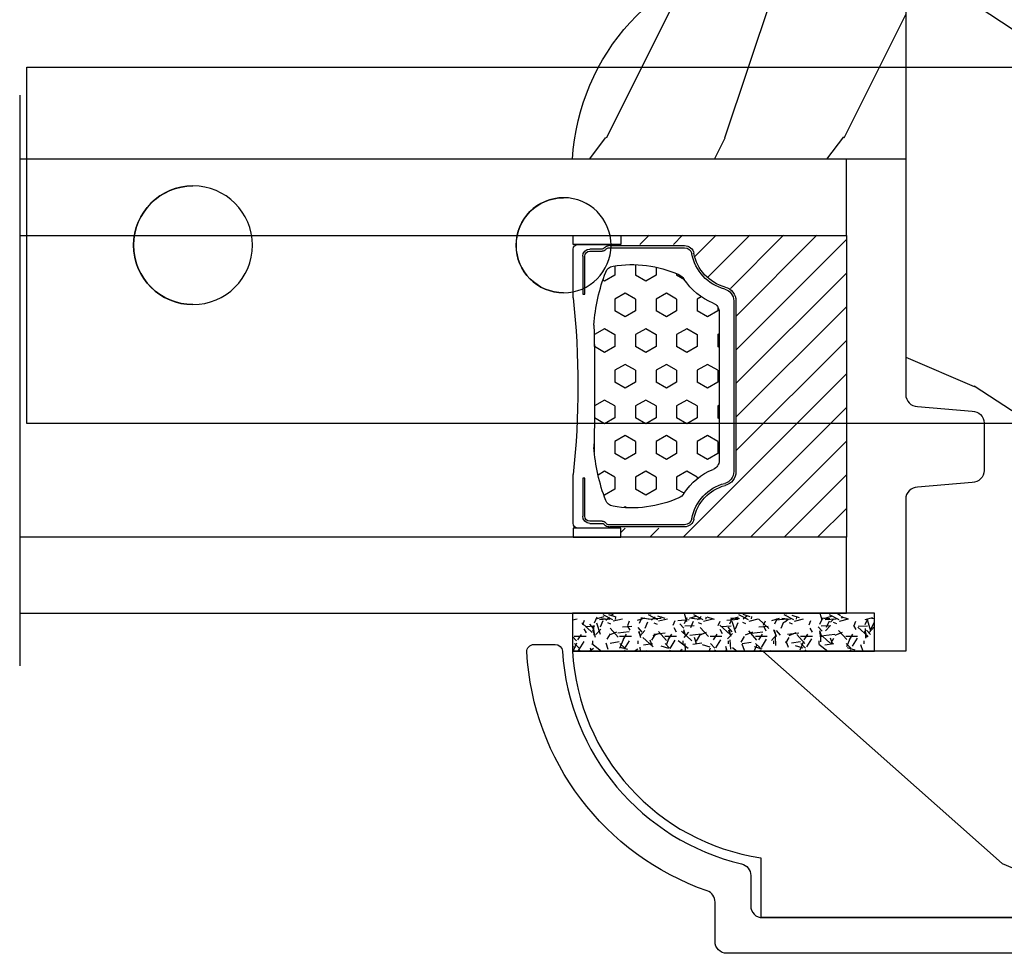
# Model space of a CAD drawing. Units: millimetres. Extents: x 986 to 1819, y -85 to 51.
# Drawn here: x 1011 to 1013, y -71 to -69 of the extents above; entities that cross this region are included whole.
import ezdxf

# ---------------------------------------------------------------- set-up
doc = ezdxf.new("R2010")
doc.units = ezdxf.units.MM
doc.header["$MEASUREMENT"] = 0
doc.layers.add('Glass stop colonial - Pareclose colonial', color=5, linetype='Continuous')
doc.layers.add('Sash Colonial alum. - Volet colonial alum.', color=181, linetype='Continuous')
doc.linetypes.add('Amzigzag', pattern='A,0.0001,[136,genltshp.shx,S=0.04,R=0,X=0,Y=0],-11', length=11.0001)

# ---------------------------------------------------------------- blocks, each defined once
blk = doc.blocks.new('Q-108-b')
at = {"color": 3}
for p, q in [((90.79691142861282, 2.557953848736361e-13), (13.71514175123775, 2.842170943040401e-13)), ((90.79691142861276, -14.99999999999974), (90.79691142861276, 2.557953848736361e-13)), ((13.7151417512377, -14.99999999999967), (90.79691142861282, -14.99999999999972))]:
    blk.add_line(p, q, dxfattribs=at)
for centre, major_axis, ratio in [((83.79691826042529, -7.499999999999716), (1.0484805411314e-16, -2.5), 0.999999024026794), ((68.19693348560725, -7.499999999999716), (8.387844329051195e-17, -2), 0.9999990240267941)]:
    blk.add_ellipse(centre, major_axis=major_axis, ratio=ratio, dxfattribs=at)
for centre, major_axis, ratio, end_param in [((83.79461301173717, -7.500000000000199), (0.001152624305511379, -2.49999973429091), 0.9999990240272089, 3.140670551382241), ((68.19462823691919, -7.500000000000199), (0.001152624344042721, -1.999999667863605), 0.9999990240274421, 3.140440025807109)]:
    blk.add_ellipse(centre, major_axis=major_axis, ratio=ratio, start_param=0, end_param=end_param, dxfattribs=at)
blk = doc.blocks.new('GB-053-M')
at = {"color": 181}
blk.add_lwpolyline([(-20.15767518252019, -2.154759628625271, -0.3190548087947896), (-20.4930946158137, -2.626896512443452, 0.3031882914849164), (-28.08407277006009, -12.68265041880827, 0.4312649628812866), (-27.78457487018002, -12.99999999999979), (-26.88293179960877, -12.99999999999956, 0.3958780458022677), (-26.58352704007896, -12.71888888485684, -0.3296646582490679), (-19.04173454876221, -3.763046599960475, 0.3472202420136171), (-18.65767518252008, -3.276674551582047), (-18.65767518252008, -2.000000000000028, -0.414213562373095), (-18.15767518252008, -1.500000000000028), (-2.74962561347823, -1.500000000000028, -0.4142135623730451), (-2.24962561347823, -1.999999999999943), (-2.249625613477804, -4.346820534626744, -0.4142135623731504), (-2.399625613477809, -4.496820534626764), (-3.049625613477787, -4.496820534626764, 0.5829742384229861), (-3.221123159721316, -4.79972141719071), (-2.159130322800507, -6.569668973733457, 0.7606633006596489), (-0.979625613477225, -6.242958671592902), (-0.9796256134773387, -2.000000000000028, -0.4142135623731034), (-0.4796256134773387, -1.500000000000028), (18.46267518251986, -1.500000000000028, -0.414213562373095), (18.96267518251986, -2.000000000000028), (18.96267518251986, -2.900934968208034, 0.9999999999999999), (20.15767518252008, -2.900934968208034), (20.15767518252008, -0.5000000000000284, 0.4142135623730909), (19.65767518252008, -2.842170943040401e-14), (-19.65767518252008, 1.4210854715202e-14, 0.414213562373095), (-20.15767518252019, -0.5000000000000142)], format="xyb", close=True, dxfattribs=at)
blk = doc.blocks.new('XL-030-A-rec')
h = blk.add_hatch()
h.set_pattern_fill('WOOD1', color=1, scale=30, angle=30, pattern_type=2)
h.set_pattern_definition([(246.8699, (-4.607695154586734, 31.98076211353316), (47.94228235666637, 96.96152619690801), [15, -135]), (236.5651, (15.48076211353316, 33.18653347947321), (-10.98072059525049, -40.98078350176264), [33.54102, -33.54102]), (228.4349, (22.98076211353316, 20.19615242270663), (-36.96155946978204, -55.9807271469366), [18.97368, -75.89465999999999])])
h.paths.add_polyline_path([(9.600000000000023, -17.32984241998702), (7.600000000000023, -17.32984241998702, -0.3642693064109266), (7.107504690431536, -16.91614635994946), (6.892495309568577, -14.44353848002439, 0.3642693064109257), (6.400000000000091, -14.02984241998684), (0, -14.02984241998684), (0, 0, 0.3545448909899658), (-8.699999999999932, -7.929842419986926), (-11.19999999999993, -7.929842419986926), (-11.19999999999993, -23.50789198903021), (-4.923068028829224, -23.50789198903021), (-4.923068028829217, -25.20789198903003), (-11.20000000000004, -25.20789198903003), (-11.20000000000005, -46.49984241998709), (-8.16786843431974, -46.49914568678895, 0.4187618970031897), (-6.667315255649736, -44.97408037093187), (-6.579590485645845, -40.99914568678895), (-3.771582334843359, -41.00151764568477), (-3.719028423748821, -45.03824642786953, 0.4066710834926848), (-2.219004965848082, -46.50001751731202), (36.82642766385443, -46.49984241997224, 0.4090170684975205), (38.32618411387819, -45.02649600907132), (38.39941241512345, -40.99984347067731), (41.20228671290495, -41.00160992295912), (41.27381603345437, -45.02649585637876, 0.4090184068785372), (42.77357921286882, -46.49984241998709), (45.79999999999916, -46.49984241998709), (45.80000000000018, -14.02984241998638), (10.80000000000006, -14.02984241998684, 0.4142135623730914), (10.30000000000007, -14.52984241998684), (10.10000000000002, -16.82984241998702, -0.4142135623730951)])
at = {"color": 4}
blk.add_lwpolyline([(45.80000000000018, -14.02984241998638), (10.80000000000007, -14.02984241998684, 0.414213562373095), (10.30000000000007, -14.52984241998684), (10.10000000000002, -16.82984241998702, -0.414213562373095), (9.600000000000023, -17.32984241998702), (7.600000000000023, -17.32984241998702, -0.414213562373095), (7.100000000000023, -16.82984241998702), (6.900000000000091, -14.52984241998684, 0.4142135623730951), (6.400000000000091, -14.02984241998684), (0, -14.02984241998684), (0, 0, 0.3545448909899657), (-8.699999999999932, -7.929842419986926), (-11.19999999999993, -7.929842419986926), (-11.19999999999993, -23.50789198903021)], format="xyb", dxfattribs=at)
blk = doc.blocks.new('V-042')
h = blk.add_hatch()
h.set_pattern_fill('HEX', scale=4, style=0)
h.set_pattern_definition([(0, (-287.4581101923186, 1960.29514648825), (0, 0.8660254037844386), [0.5, -1]), (120, (-287.4581101923186, 1960.29514648825), (-0.75, -0.4330127018922191), [0.4999999999999996, -0.9999999999999992]), (59.99999999999999, (-286.9581101923186, 1960.29514648825), (-0.7499999999999999, 0.4330127018922194), [0.5, -1])])
h.paths.add_polyline_path([(12.12421797721704, 10.62368122440772, -0.01038247894788281), (6.975782022788098, 10.62368122440792, 0.07655626028516993), (4.746910343559758, 10.12808478556243, 0.2636850920181511), (4.497782310367733, 9.822240287701614, 0.1486430742431024), (4.852010365365567, 7.052547432361988, 0.1452672607481564), (5.037659102547813, 6.836927438697026, -0.1572620534238508), (6.050393100089631, 5.603333331706757, 0.3080691872821406), (6.422534053075084, 5.349999998373494), (12.67746594692494, 5.349999998373494, 0.3080691872803067), (13.04960689990672, 5.603333331708217, -0.1572620534238412), (14.06234089745456, 6.836927438693422, 0.1452672607479053), (14.24798963462911, 7.052547432364388, 0.1486430742430462), (14.60221768963465, 9.822240287702012, 0.2636850920185177), (14.35308965643975, 10.1280847855611, 0.07655626028499178)])
h = blk.add_hatch()
h.set_pattern_fill('ANSI31', scale=8, style=0)
h.set_pattern_definition([(45, (-287.4104469010811, 1960.29514648825), (-0.7071067811865476, 0.7071067811865476), [])])
h.paths.add_polyline_path([(12.56862199991247, 4.649999998385965), (6.528404512625002, 4.649999998385965), (5.904300814929002, 4.650296192671021, -0.3414039312993768), (5.323674185117056, 5.099058888069067, 0.2909450072482266), (3.905536252761294, 6.419470534126731, -0.361442010360135), (3.578513256268025, 6.812757143311273), (3.578513256274164, 9.499999999998408), (3.198513256275191, 9.499999999998408), (3.198513256275191, 0), (15.89851325627512, 0), (15.89851325627512, 9.499999999998408), (15.51851325627513, 9.499999999998408), (15.51851325628218, 6.812757143311273, -0.361442010358463), (15.19149025978857, 6.419470534129914, 0.2909450072481536), (13.77335232743712, 5.09905888806793, -0.3411389941978187), (13.19329521682698, 4.650296462959886)])
at = {"color": 7, "linetype": 'Amzigzag', "ltscale": 1.5}
blk.add_line((-2.70042511299016, 34.79851369385051), (21.32461951142261, 34.79851369385051), dxfattribs=at)
at = {"color": 181, "linetype": 'Continuous', "lineweight": 25}
for p, q in [((3.580000000000041, 11.29999999999859), (3.580000000000041, 10.0809027799985)), ((5.829999999987535, 11.49999999999841), (3.780000000000086, 11.49999999999841)), ((15.31999999999994, 11.49999999999841), (13.27000000001249, 11.49999999999841)), ((15.51999999999998, 10.0809027799985), (15.51999999999998, 11.29999999999859)), ((3.778469536300122, 10.28012240339854), (3.778469536300122, 10.79714386614864)), ((3.86846953630004, 10.79714386614864), (3.86846953630004, 10.28012240339854)), ((4.078469536300076, 11.09714386614837), (5.678469536287707, 11.09714386614837)), ((5.678469536287707, 11.00714386614868), (4.078469536300076, 11.00714386614868)), ((5.678469536287707, 11.09714386614837), (5.678469536287707, 11.00714386614868)), ((13.42153046370004, 11.09714386614837), (15.02153046369995, 11.09714386614837)), ((13.42153046370004, 11.00714386614868), (13.42153046370004, 11.09714386614837)), ((15.02153046369995, 11.00714386614868), (13.42153046370004, 11.00714386614868)), ((15.23153046369998, 10.28012240339854), (15.23153046369998, 10.79714386614864)), ((15.32153046370013, 10.79714386614864), (15.32153046370013, 10.28012240339854)), ((3.624913998212719, 9.950006602136227), (3.629150034962663, 9.950006602136227)), ((3.629150034962663, 9.950006602136227), (3.629150034962663, 9.99275714331111)), ((3.629150034962663, 9.950006602136227), (3.629150034962663, 6.812757143311273)), ((3.715435414600165, 10.17620114553597), (3.738614025775064, 10.19538899443592)), ((3.719150034962581, 9.99275714331111), (3.719150034962581, 6.812757143311273)), ((3.796004971712705, 10.12606165982356), (3.772826360537579, 10.10687381092362)), ((15.32717363946244, 10.10687381092362), (15.30399502828755, 10.12606165982356)), ((15.36138597422496, 10.19538899443592), (15.38456458540008, 10.17620114553597)), ((15.38084996503744, 6.812757143311273), (15.38084996503744, 9.99275714331111)), ((15.47084996503759, 9.99275714331111), (15.47084996503759, 9.950006602136227)), ((15.47084996503759, 9.950006602136227), (15.47508600178753, 9.950006602136227)), ((15.47084996503759, 6.812757143311273), (15.47084996503759, 9.950006602136227)), ((6.422534053075083, 5.349999998373505), (12.67746594692494, 5.349999998373505)), ((5.954937588825146, 4.740296192673441), (6.579041291312592, 4.739999998386111)), ((5.954937588825146, 4.650296192673295), (6.579041291312592, 4.649999998385965)), ((6.579041291312592, 4.739999998386111), (12.52095870867493, 4.739999998386111)), ((6.579041291312592, 4.649999998385965), (12.52095870867493, 4.649999998385965)), ((12.52095870867493, 4.739999998386111), (13.1450624111751, 4.740296192673441)), ((12.52095870867493, 4.649999998385965), (13.1450624111751, 4.650296192673295))]:
    blk.add_line(p, q, dxfattribs=at)
at = {"color": 5}
blk.add_line((3.200000000000045, 0), (15.89999999999998, 0), dxfattribs=at)
for points in [[(3.200000000000045, 34.79851369385051), (3.200000000000045, 0), (0, 0), (0, 34.79851369385051)], [(19.09999999999991, 34.79851369385051), (19.09999999999991, 0), (15.89999999999998, 0), (15.89999999999998, 34.79851369385051)]]:
    blk.add_lwpolyline(points, dxfattribs=at)
for points in [[(3.200000000000045, 9.499999999998408), (3.579999999999927, 9.499999999998408), (3.579999999999927, 11.49999999999841), (3.200000000000045, 11.49999999999841)], [(15.89999999999998, 9.499999999998408), (15.51999999999998, 9.499999999998408), (15.51999999999998, 11.49999999999841), (15.89999999999998, 11.49999999999841)]]:
    blk.add_lwpolyline(points, close=True, dxfattribs=at)
at = {"color": 181, "linetype": 'Continuous', "lineweight": 25}
for centre, radius, start, end in [((3.780000000000086, 11.29999999999859), 0.2000000000000455, 90, 180), ((9.549999999993815, 45.99600012365909), 34.6960001229502, 263.8450892230303, 276.1549107769696), ((15.31999999999994, 11.29999999999859), 0.2000000000000455, 0, 90), ((4.078469536300076, 10.79714386614864), 0.2999999999999617, 90, 180), ((4.078469536300076, 10.79714386614864), 0.2099999999999618, 90, 180), ((15.02153046369995, 10.79714386614864), 0.2999999999999617, 0, 90), ((15.02153046369995, 10.79714386614864), 0.2099999999999654, 0, 90), ((7.470266914075069, 3.139999995873723), 7.500000002535077, 93.78032849573468, 111.2915739133303), ((9.550000000008822, 134.5796507029315), 123.9826962424794, 268.810298297978, 271.1897017021392), ((11.62973308592495, 3.139999995873723), 7.500000002535077, 68.70842608666972, 86.21967150426532), ((3.790064175737712, 10.07982775782352), 0.2100669264910994, 179.7067862955089, 218.1701594432899), ((3.867295065237727, 9.99275714331111), 0.2381450302755184, 129.6188297049006, 180), ((3.867295065237727, 9.99275714331111), 0.148145030275522, 129.618829704979, 180), ((3.668469536300222, 10.28012240339854), 0.1099999999990082, 309.6188297049006, 0), ((3.668469536300222, 10.28012240339854), 0.1999999999990081, 309.6188297049006, 0), ((4.892156027262558, 9.755386930261238), 0.3999999999755061, 111.2915739132246, 170.3788098722446), ((14.20784397273746, 9.755386930261238), 0.3999999999755027, 9.621190127755453, 68.70842608677546), ((15.43153046370003, 10.28012240339854), 0.1999999999990061, 180, 230.3811702950994), ((15.43153046370003, 10.28012240339854), 0.1099999999990047, 180, 230.3811702950994), ((15.23270493476252, 9.99275714331111), 0.148145030275522, 0, 50.38117029502099), ((15.23270493476252, 9.99275714331111), 0.2381450302755184, 0, 50.38117029509937), ((15.30993582425003, 10.07982775782352), 0.2100669264910994, 321.82984055671, 0.2932137044910733), ((9.230266913437504, 9.019999998360845), 4.800000000013958, 170.3788098722446, 204.1976706394087), ((9.869733086562519, 9.019999998360845), 4.800000000013958, 335.8023293605913, 9.621190127755453), ((5.308078755787506, 7.25749040798587), 0.4999999999996283, 204.1976706394087, 237.2592076313424), ((13.79192124421252, 7.25749040798587), 0.4999999999996266, 302.7407923686576, 335.8023293605913), ((4.029150034962754, 6.812757143311273), 0.4000000000071304, 180, 259.4879385289719), ((4.029150034962754, 6.812757143311273), 0.3100000000071432, 180, 259.4879385289719), ((3.631476905687691, 4.649999998373687), 2.600000000001068, 21.51018826678265, 57.25920763134238), ((15.46852309431256, 4.649999998373687), 2.600000000001068, 122.7407923686576, 158.4898117332174), ((15.0708499650375, 6.812757143311273), 0.3100000000071504, 280.5120614710281, 0), ((15.0708499650375, 6.812757143311273), 0.4000000000071255, 280.5120614710281, 0), ((3.626695112337643, 4.643852909823408), 1.805927364798801, 14.59957465771854, 79.48793852897188), ((3.626695112337643, 4.643852909823408), 1.895927364798737, 14.59957465771854, 79.48793852897188), ((15.47330488766238, 4.643852909823408), 1.895927364798735, 100.5120614710281, 165.4004253422815), ((15.47330488766238, 4.643852909823408), 1.805927364798811, 100.5120614710281, 165.4004253422815), ((6.422534053075083, 5.749999998373596), 0.4000000000001016, 201.5101882667826, 270), ((12.67746594692494, 5.749999998373596), 0.4000000000001016, 270, 338.4898117332172), ((5.954937588825146, 5.250296192660926), 0.5999999999899248, 194.5995746577184, 270), ((5.954937588825146, 5.250296192660926), 0.5099999999899207, 194.5995746577184, 270), ((13.1450624111751, 5.250296192660926), 0.5099999999899261, 270, 345.4004253422814), ((13.1450624111751, 5.250296192660926), 0.5999999999899243, 270, 345.4004253422814)]:
    blk.add_arc(centre, radius, start, end, dxfattribs=at)
blk = doc.blocks.new('V-006')
h = blk.add_hatch()
h.set_pattern_fill('GRAVEL', color=5, scale=0.075, style=0)
h.set_pattern_definition([(228.0128, (-26.72399009913994, -53.63578469025791), (-15.24001294942201, -17.14502106713443), [0.25629075, -25.372875]), (184.9697, (-26.89544009913994, -53.82628469025791), (22.86003697963434, 1.904986556540594), [0.43980375, -43.54049999999999]), (132.5104, (-27.33359009913994, -53.86438469025791), (19.04998613874877, -20.95502046934531), [0.3101114999999999, -30.701025]), (267.2737, (-28.07654009913994, -54.34063469025791), (1.904991728121129, 38.09998774002482), [0.40050375, -39.6498]), (292.8337, (-28.09559009913994, -54.74068469025791), (-9.525027041626428, 22.86001299753833), [0.3927255, -38.87985]), (357.2737, (-27.94319009913994, -55.10263469025791), (-38.09998774002482, 1.904991728121131), [0.40050375, -39.6498]), (37.6942, (-27.54314009913994, -55.12168469025791), (-24.76501564592995, -19.04998301773867), [0.5296454999999999, -52.434825]), (72.2553, (-27.12404009913994, -54.79783469025791), (13.3350266741004, 41.91001215452729), [0.50004, -49.503975]), (121.4296, (-26.97164009913994, -54.32158469025791), (-15.24000392644836, 24.76497086997952), [0.40185975, -39.784125]), (175.2364, (-27.18119009913994, -53.97868469025791), (20.95498353979084, -1.904982122040867), [0.4587847499999998, -22.48042499999999]), (222.3974, (-27.63839009913994, -53.94058469025791), (-22.86000068792978, -20.95497273797773), [0.5933085, -58.7376]), (138.8141, (-26.19059009913994, -54.35968469025791), (-13.33499150566855, 11.429982417843), [0.20250375, -20.04795]), (171.4692, (-26.34299009913994, -54.22633469025791), (24.76496219669355, -3.810009600034274), [0.3852614999999997, -38.14094999999997]), (225, (-26.72399009913994, -54.16918469025791), (-2.664535259100376e-16, -1.904998701525148), [0.26940675, -2.4246675]), (203.1986, (-26.85734009913994, -53.94058469025791), (9.525032119193124, 3.810016705729698), [0.14508075, -14.36295]), (291.8014, (-26.99069009913994, -53.99773469025791), (-1.905001336420882, 5.715003681548898), [0.2051745, -10.0536]), (30.9638, (-26.91449009913994, -54.18823469025791), (5.71499396610617, 3.810002968995414), [0.3332399999999998, -10.77472499999999]), (161.5651, (-26.62874009913994, -54.01678469025791), (3.810001738635735, -1.904997166848807), [0.24096525, -5.783174999999999]), (16.38950000000001, (-28.09559009913994, -53.99773469025791), (19.05001051047701, 5.714988112475853), [0.337566, -33.4191]), (70.3462, (-27.77174009913994, -53.90248469025791), (-7.619978766507381, -20.95497036640875), [0.28319925, -28.03664999999999]), (293.1986, (-26.62874009913994, -53.63578469025791), (-3.810016705729698, 9.525032119193124), [0.29016, -14.2179]), (343.6105, (-26.51444009913994, -53.90248469025791), (-19.05001051047701, 5.714988112475859), [0.3375659999999998, -33.41909999999997]), (339.444, (-28.09559009913994, -55.17883469025791), (-9.525011823191932, 3.809995377037603), [0.32552625, -15.950775]), (294.7751, (-27.79079009913994, -55.29313469025791), (-9.52497780272013, 20.9549902696175), [0.2727539999999997, -27.00269999999999]), (66.80140000000002, (-26.60969009913994, -55.54078469025791), (3.810016705729701, 9.525032119193124), [0.29016, -14.2179]), (17.35400000000001, (-26.49539009913994, -55.27408469025791), (-24.76500133639497, -7.619988506704224), [0.31933725, -31.6143]), (69.444, (-27.54314009913994, -55.54078469025791), (-3.809995377037608, -9.52501182319193), [0.1627635, -16.1136]), (101.3098999999999, (-26.72399009913994, -55.54078469025791), (-1.904990597165511, 7.619975595676966), [0.09713624999999998, -9.616499999999998]), (165.9638, (-26.74304009913994, -55.44553469025791), (5.715004016022879, -1.904996703092731), [0.3927255, -7.4617875]), (186.0090000000001, (-27.12404009913994, -55.35028469025791), (19.04997190832096, 1.904995551410894), [0.36395025, -36.03105]), (303.6901, (-26.91449009913994, -54.35968469025791), (-1.905000653480424, 3.809996324423879), [0.274743, -6.593834999999999]), (353.1572, (-26.76209009913994, -54.58828469025791), (32.38501339248256, -3.810017063741129), [0.4796677499999999, -47.48699999999999]), (60.94540000000001, (-26.28584009913994, -54.64543469025791), (-7.619982274371817, -13.33496820812559), [0.196131, -19.41705]), (90, (-26.19059009913994, -54.47398469025791), (-1.905, 1.905), [0.1143, -1.7907]), (120.2564, (-27.16214009913994, -55.29313469025791), (7.619983850127083, -13.33499327435817), [0.26465025, -26.200425]), (48.01279999999999, (-27.29549009913994, -55.06453469025791), (15.240012949422, 17.14502106713443), [0.51258225, -25.1166]), (0, (-26.95259009913994, -54.68353469025791), (1.905, 1.905), [0.4953, -1.4097]), (325.3048, (-26.45729009913994, -54.68353469025791), (-19.04996699321526, 13.33500126786357), [0.3012075, -29.819475]), (254.0546, (-26.20964009913994, -54.85498469025791), (-1.905004859776106, -7.620018152402721), [0.27737175, -13.591275]), (207.646, (-26.28584009913994, -55.12168469025791), (-36.19498728676704, -19.05001198104254), [0.4516087499999999, -44.709375]), (175.4261, (-26.68589009913994, -55.33123469025791), (-24.76500570356064, 1.904990783414596), [0.4777717499999997, -47.29934999999997]), (175.4261, (-26.68589009913994, -55.33123469025791), (-24.76500570356064, 1.904990783414596), [0.4777717499999997, -47.29934999999997])])
h.paths.add_polyline_path([(6.356499999999983, 0), (6.356499999999983, 1.599999999999909), (-6.356499999999983, 1.599999999999909), (-6.356499999999983, 0)])
at = {"color": 5}
blk.add_line((-6.356499999999983, 0), (-6.356499999999983, 1.599999999999909), dxfattribs=at)
blk.add_lwpolyline([(-6.356499999999983, 0), (-6.356499999999983, 1.599999999999909), (6.356499999999983, 1.599999999999909), (6.356499999999983, 0)], close=True, dxfattribs=at)
blk = doc.blocks.new('D-086')
h = blk.add_hatch()
h.set_pattern_fill('WOOD1', color=1, scale=10, style=0, pattern_type=2)
h.set_pattern_definition([(216.8699, (-335.2538867572126, -33.64992441792981), (29.99999917824452, 20.00000123263317), [5, -45]), (206.5651, (-329.2538867572126, -36.64992441792981), (-9.999991579409075, -10.00001309396381), [11.18034, -11.18034]), (198.4349, (-329.2538867572126, -41.64992441792981), (-20.00000434592961, -9.999984032227081), [6.32456, -25.29822])])
edge = h.paths.add_edge_path()
edge.add_line((-23.00000000000006, 0), (0, 0))
edge.add_line((0, 0), (0, 14.02984241998706))
edge.add_arc((0.5386931613429997, 4.701431212199643), 9.34395237485999, 93.30502196043827, 171.3918283291595)
edge.add_line((-8.699999999999818, 6.099999999999909), (-25, 6.099999999999909))
edge.add_line((-25, 6.099999999999909), (-25.00000000000006, 2))
edge.add_line((-25.00000000000006, 2), (-23.00000000000006, 0))
at = {"color": 4}
blk.add_lwpolyline([(-23.00000000000006, 0), (0, 0), (0, 14.02984241998706, 0.3545448909899596), (-8.699999999999818, 6.099999999999909), (-25, 6.099999999999909), (-25.00000000000006, 2)], format="xyb", close=True, dxfattribs=at)

msp = doc.modelspace()

# ---------------------------------------------------------------- block references
at = {"yscale": 0.03937, "zscale": 0.03937}
for name, p, xscale, rotation in [('XL-030-A-rec', (1012.408297099023, -70.17155986366906), 0.03937, 90.00000000000001), ('V-042', (1012.862225917344, -69.35660086366907), -0.03937, 90), ('V-006', (1012.658552504023, -70.10856786366884), -0.03937, 180)]:
    msp.add_blockref(name, p, dxfattribs=dict(at, xscale=xscale, rotation=rotation))
at = {"xscale": -0.03937, "yscale": 0.03937, "zscale": 0.03937}
msp.add_blockref('Q-108-b', (1015.078455507509, -69.20369153490144), dxfattribs=at)
at = {"layer": 'Glass stop colonial - Pareclose colonial', "xscale": -0.03937, "yscale": 0.03937, "zscale": 0.03937, "rotation": 90}
msp.add_blockref('D-086', (1012.960651995098, -69.35660086366885), dxfattribs=at)
at = {"layer": 'Sash Colonial alum. - Volet colonial alum.', "xscale": -0.03937, "yscale": 0.03937, "zscale": 0.03937, "rotation": 180}
msp.add_blockref('GB-053-M', (1013.438223742115, -70.67226677659323), dxfattribs=at)

doc.saveas('drawing.dxf')
